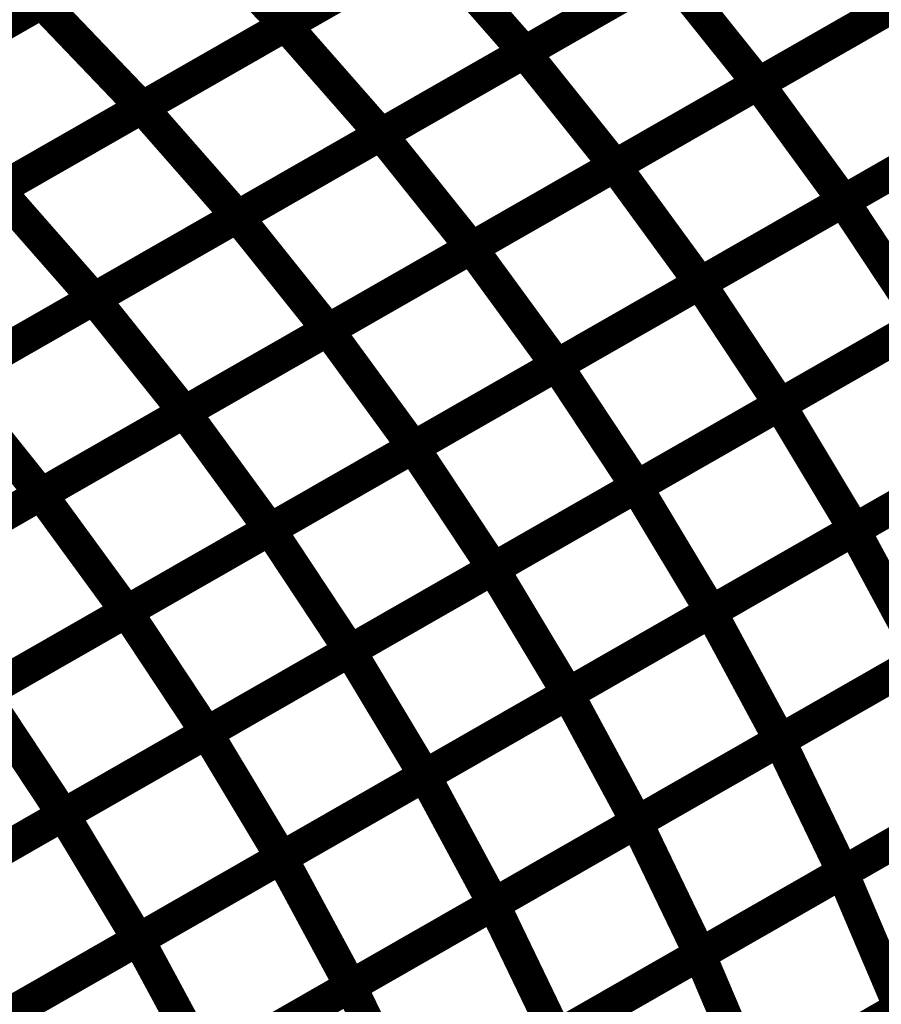
# Model space of a CAD drawing. Extents: x -1.49 to 0.87, y -1.28 to 3.26.
# Drawn here: x 0.27 to 0.35, y -0.24 to -0.15 of the extents above; entities that cross this region are included whole.
import ezdxf

# ---------------------------------------------------------------- set-up
doc = ezdxf.new("R2010")
doc.units = 0
doc.header["$MEASUREMENT"] = 0

msp = doc.modelspace()

# ---------------------------------------------------------------- linework, layer by layer
at = {"color": 118}
for points in [[(0.294854, -0.145807, 0.003, 0.003, 0), (0.321303, -0.130657, 0.003, 0.003, 0)], [(0.294854, -0.145807, 0.003, 0.003, 0), (0.321303, -0.130657, 0.003, 0.003, 0)], [(0.321327, -0.130646, 0.003, 0.003, 0), (0.294874, -0.145795, 0.003, 0.003, 0)], [(0.321327, -0.130646, 0.003, 0.003, 0), (0.294874, -0.145795, 0.003, 0.003, 0)], [(0.316866, -0.148295, 0.003, 0.003, 0), (0.343303, -0.133154, 0.003, 0.003, 0)], [(0.316866, -0.148295, 0.003, 0.003, 0), (0.343303, -0.133154, 0.003, 0.003, 0)], [(0.343339, -0.13313, 0.003, 0.003, 0), (0.31689, -0.14828, 0.003, 0.003, 0)], [(0.343339, -0.13313, 0.003, 0.003, 0), (0.31689, -0.14828, 0.003, 0.003, 0)], [(0.259177, -0.151291, 0.003, 0.003, 0), (0.285638, -0.136138, 0.003, 0.003, 0)], [(0.259177, -0.151291, 0.003, 0.003, 0), (0.285638, -0.136138, 0.003, 0.003, 0)], [(0.285646, -0.136134, 0.003, 0.003, 0), (0.259181, -0.151291, 0.003, 0.003, 0)], [(0.285646, -0.136134, 0.003, 0.003, 0), (0.259181, -0.151291, 0.003, 0.003, 0)], [(0.285638, -0.136138, 0.003, 0.003, 0), (0.294874, -0.145795, 0.003, 0.003, 0)], [(0.294874, -0.145795, 0.003, 0.003, 0), (0.285638, -0.136138, 0.003, 0.003, 0)], [(0.285638, -0.136138, 0.003, 0.003, 0), (0.294874, -0.145795, 0.003, 0.003, 0)], [(0.294874, -0.145795, 0.003, 0.003, 0), (0.285638, -0.136138, 0.003, 0.003, 0)], [(0.338394, -0.151185, 0.003, 0.003, 0), (0.364815, -0.136051, 0.003, 0.003, 0)], [(0.338394, -0.151185, 0.003, 0.003, 0), (0.364815, -0.136051, 0.003, 0.003, 0)], [(0.364874, -0.13602, 0.003, 0.003, 0), (0.338433, -0.151161, 0.003, 0.003, 0)], [(0.364874, -0.13602, 0.003, 0.003, 0), (0.338433, -0.151161, 0.003, 0.003, 0)], [(0.28163, -0.153382, 0.003, 0.003, 0), (0.308079, -0.138232, 0.003, 0.003, 0)], [(0.28163, -0.153382, 0.003, 0.003, 0), (0.308079, -0.138232, 0.003, 0.003, 0)], [(0.308102, -0.13822, 0.003, 0.003, 0), (0.281642, -0.153374, 0.003, 0.003, 0)], [(0.308102, -0.13822, 0.003, 0.003, 0), (0.281642, -0.153374, 0.003, 0.003, 0)], [(0.308079, -0.138232, 0.003, 0.003, 0), (0.31689, -0.14828, 0.003, 0.003, 0)], [(0.31689, -0.14828, 0.003, 0.003, 0), (0.308079, -0.138232, 0.003, 0.003, 0)], [(0.308079, -0.138232, 0.003, 0.003, 0), (0.31689, -0.14828, 0.003, 0.003, 0)], [(0.31689, -0.14828, 0.003, 0.003, 0), (0.308079, -0.138232, 0.003, 0.003, 0)], [(0.303646, -0.155866, 0.003, 0.003, 0), (0.330083, -0.140724, 0.003, 0.003, 0)], [(0.303646, -0.155866, 0.003, 0.003, 0), (0.330083, -0.140724, 0.003, 0.003, 0)], [(0.330114, -0.140705, 0.003, 0.003, 0), (0.303665, -0.155854, 0.003, 0.003, 0)], [(0.330114, -0.140705, 0.003, 0.003, 0), (0.303665, -0.155854, 0.003, 0.003, 0)], [(0.330083, -0.140724, 0.003, 0.003, 0), (0.338433, -0.151161, 0.003, 0.003, 0)], [(0.338433, -0.151161, 0.003, 0.003, 0), (0.330083, -0.140724, 0.003, 0.003, 0)], [(0.330083, -0.140724, 0.003, 0.003, 0), (0.338433, -0.151161, 0.003, 0.003, 0)], [(0.338433, -0.151161, 0.003, 0.003, 0), (0.330083, -0.140724, 0.003, 0.003, 0)], [(0.272413, -0.143713, 0.003, 0.003, 0), (0.245949, -0.158866, 0.003, 0.003, 0)], [(0.272413, -0.143713, 0.003, 0.003, 0), (0.245949, -0.158866, 0.003, 0.003, 0)], [(0.245949, -0.158866, 0.003, 0.003, 0), (0.272406, -0.143717, 0.003, 0.003, 0)], [(0.245949, -0.158866, 0.003, 0.003, 0), (0.272406, -0.143717, 0.003, 0.003, 0)], [(0.272406, -0.143717, 0.003, 0.003, 0), (0.281642, -0.153374, 0.003, 0.003, 0)], [(0.281642, -0.153374, 0.003, 0.003, 0), (0.272406, -0.143717, 0.003, 0.003, 0)], [(0.272406, -0.143717, 0.003, 0.003, 0), (0.281642, -0.153374, 0.003, 0.003, 0)], [(0.281642, -0.153374, 0.003, 0.003, 0), (0.272406, -0.143717, 0.003, 0.003, 0)], [(0.325181, -0.158752, 0.003, 0.003, 0), (0.351606, -0.143618, 0.003, 0.003, 0)], [(0.325181, -0.158752, 0.003, 0.003, 0), (0.351606, -0.143618, 0.003, 0.003, 0)], [(0.351654, -0.143591, 0.003, 0.003, 0), (0.325217, -0.158732, 0.003, 0.003, 0)], [(0.351654, -0.143591, 0.003, 0.003, 0), (0.325217, -0.158732, 0.003, 0.003, 0)], [(0.268406, -0.160953, 0.003, 0.003, 0), (0.294854, -0.145807, 0.003, 0.003, 0)], [(0.268406, -0.160953, 0.003, 0.003, 0), (0.294854, -0.145807, 0.003, 0.003, 0)], [(0.294874, -0.145795, 0.003, 0.003, 0), (0.268413, -0.160949, 0.003, 0.003, 0)], [(0.294874, -0.145795, 0.003, 0.003, 0), (0.268413, -0.160949, 0.003, 0.003, 0)], [(0.294854, -0.145807, 0.003, 0.003, 0), (0.303665, -0.155854, 0.003, 0.003, 0)], [(0.303665, -0.155854, 0.003, 0.003, 0), (0.294854, -0.145807, 0.003, 0.003, 0)], [(0.294854, -0.145807, 0.003, 0.003, 0), (0.303665, -0.155854, 0.003, 0.003, 0)], [(0.303665, -0.155854, 0.003, 0.003, 0), (0.294854, -0.145807, 0.003, 0.003, 0)], [(0.372701, -0.146854, 0.003, 0.003, 0), (0.34628, -0.161988, 0.003, 0.003, 0)], [(0.372701, -0.146854, 0.003, 0.003, 0), (0.34628, -0.161988, 0.003, 0.003, 0)], [(0.290425, -0.163437, 0.003, 0.003, 0), (0.316866, -0.148295, 0.003, 0.003, 0)], [(0.290425, -0.163437, 0.003, 0.003, 0), (0.316866, -0.148295, 0.003, 0.003, 0)], [(0.31689, -0.14828, 0.003, 0.003, 0), (0.290441, -0.163429, 0.003, 0.003, 0)], [(0.31689, -0.14828, 0.003, 0.003, 0), (0.290441, -0.163429, 0.003, 0.003, 0)], [(0.316866, -0.148295, 0.003, 0.003, 0), (0.325217, -0.158732, 0.003, 0.003, 0)], [(0.325217, -0.158732, 0.003, 0.003, 0), (0.316866, -0.148295, 0.003, 0.003, 0)], [(0.316866, -0.148295, 0.003, 0.003, 0), (0.325217, -0.158732, 0.003, 0.003, 0)], [(0.325217, -0.158732, 0.003, 0.003, 0), (0.316866, -0.148295, 0.003, 0.003, 0)], [(0.311965, -0.166319, 0.003, 0.003, 0), (0.338394, -0.151185, 0.003, 0.003, 0)], [(0.311965, -0.166319, 0.003, 0.003, 0), (0.338394, -0.151185, 0.003, 0.003, 0)], [(0.338433, -0.151161, 0.003, 0.003, 0), (0.311996, -0.166303, 0.003, 0.003, 0)], [(0.338433, -0.151161, 0.003, 0.003, 0), (0.311996, -0.166303, 0.003, 0.003, 0)], [(0.338394, -0.151185, 0.003, 0.003, 0), (0.34628, -0.161988, 0.003, 0.003, 0)], [(0.34628, -0.161988, 0.003, 0.003, 0), (0.338394, -0.151185, 0.003, 0.003, 0)], [(0.338394, -0.151185, 0.003, 0.003, 0), (0.34628, -0.161988, 0.003, 0.003, 0)], [(0.34628, -0.161988, 0.003, 0.003, 0), (0.338394, -0.151185, 0.003, 0.003, 0)], [(0.255181, -0.168528, 0.003, 0.003, 0), (0.28163, -0.153382, 0.003, 0.003, 0)], [(0.255181, -0.168528, 0.003, 0.003, 0), (0.28163, -0.153382, 0.003, 0.003, 0)], [(0.281642, -0.153374, 0.003, 0.003, 0), (0.255185, -0.168524, 0.003, 0.003, 0)], [(0.281642, -0.153374, 0.003, 0.003, 0), (0.255185, -0.168524, 0.003, 0.003, 0)], [(0.28163, -0.153382, 0.003, 0.003, 0), (0.290441, -0.163429, 0.003, 0.003, 0)], [(0.290441, -0.163429, 0.003, 0.003, 0), (0.28163, -0.153382, 0.003, 0.003, 0)], [(0.28163, -0.153382, 0.003, 0.003, 0), (0.290441, -0.163429, 0.003, 0.003, 0)], [(0.290441, -0.163429, 0.003, 0.003, 0), (0.28163, -0.153382, 0.003, 0.003, 0)], [(0.359492, -0.154421, 0.003, 0.003, 0), (0.333067, -0.169555, 0.003, 0.003, 0)], [(0.359492, -0.154421, 0.003, 0.003, 0), (0.333067, -0.169555, 0.003, 0.003, 0)], [(0.277205, -0.171008, 0.003, 0.003, 0), (0.303646, -0.155866, 0.003, 0.003, 0)], [(0.277205, -0.171008, 0.003, 0.003, 0), (0.303646, -0.155866, 0.003, 0.003, 0)], [(0.303665, -0.155854, 0.003, 0.003, 0), (0.277217, -0.171, 0.003, 0.003, 0)], [(0.303665, -0.155854, 0.003, 0.003, 0), (0.277217, -0.171, 0.003, 0.003, 0)], [(0.303646, -0.155866, 0.003, 0.003, 0), (0.311996, -0.166303, 0.003, 0.003, 0)], [(0.311996, -0.166303, 0.003, 0.003, 0), (0.303646, -0.155866, 0.003, 0.003, 0)], [(0.303646, -0.155866, 0.003, 0.003, 0), (0.311996, -0.166303, 0.003, 0.003, 0)], [(0.311996, -0.166303, 0.003, 0.003, 0), (0.303646, -0.155866, 0.003, 0.003, 0)], [(0.298756, -0.173886, 0.003, 0.003, 0), (0.325181, -0.158752, 0.003, 0.003, 0)], [(0.298756, -0.173886, 0.003, 0.003, 0), (0.325181, -0.158752, 0.003, 0.003, 0)], [(0.325217, -0.158732, 0.003, 0.003, 0), (0.298776, -0.173874, 0.003, 0.003, 0)], [(0.325217, -0.158732, 0.003, 0.003, 0), (0.298776, -0.173874, 0.003, 0.003, 0)], [(0.325181, -0.158752, 0.003, 0.003, 0), (0.333067, -0.169555, 0.003, 0.003, 0)], [(0.333067, -0.169555, 0.003, 0.003, 0), (0.325181, -0.158752, 0.003, 0.003, 0)], [(0.325181, -0.158752, 0.003, 0.003, 0), (0.333067, -0.169555, 0.003, 0.003, 0)], [(0.333067, -0.169555, 0.003, 0.003, 0), (0.325181, -0.158752, 0.003, 0.003, 0)], [(0.268406, -0.160953, 0.003, 0.003, 0), (0.277217, -0.171, 0.003, 0.003, 0)], [(0.277217, -0.171, 0.003, 0.003, 0), (0.268406, -0.160953, 0.003, 0.003, 0)], [(0.268406, -0.160953, 0.003, 0.003, 0), (0.277217, -0.171, 0.003, 0.003, 0)], [(0.277217, -0.171, 0.003, 0.003, 0), (0.268406, -0.160953, 0.003, 0.003, 0)], [(0.34628, -0.161988, 0.003, 0.003, 0), (0.31985, -0.177122, 0.003, 0.003, 0)], [(0.34628, -0.161988, 0.003, 0.003, 0), (0.31985, -0.177122, 0.003, 0.003, 0)], [(0.263988, -0.178579, 0.003, 0.003, 0), (0.290425, -0.163437, 0.003, 0.003, 0)], [(0.263988, -0.178579, 0.003, 0.003, 0), (0.290425, -0.163437, 0.003, 0.003, 0)], [(0.290441, -0.163429, 0.003, 0.003, 0), (0.263992, -0.178575, 0.003, 0.003, 0)], [(0.290441, -0.163429, 0.003, 0.003, 0), (0.263992, -0.178575, 0.003, 0.003, 0)], [(0.290425, -0.163437, 0.003, 0.003, 0), (0.298776, -0.173874, 0.003, 0.003, 0)], [(0.298776, -0.173874, 0.003, 0.003, 0), (0.290425, -0.163437, 0.003, 0.003, 0)], [(0.290425, -0.163437, 0.003, 0.003, 0), (0.298776, -0.173874, 0.003, 0.003, 0)], [(0.298776, -0.173874, 0.003, 0.003, 0), (0.290425, -0.163437, 0.003, 0.003, 0)], [(0.285543, -0.181453, 0.003, 0.003, 0), (0.311965, -0.166319, 0.003, 0.003, 0)], [(0.285543, -0.181453, 0.003, 0.003, 0), (0.311965, -0.166319, 0.003, 0.003, 0)], [(0.311996, -0.166303, 0.003, 0.003, 0), (0.285555, -0.181445, 0.003, 0.003, 0)], [(0.311996, -0.166303, 0.003, 0.003, 0), (0.285555, -0.181445, 0.003, 0.003, 0)], [(0.311965, -0.166319, 0.003, 0.003, 0), (0.31985, -0.177122, 0.003, 0.003, 0)], [(0.31985, -0.177122, 0.003, 0.003, 0), (0.311965, -0.166319, 0.003, 0.003, 0)], [(0.311965, -0.166319, 0.003, 0.003, 0), (0.31985, -0.177122, 0.003, 0.003, 0)], [(0.31985, -0.177122, 0.003, 0.003, 0), (0.311965, -0.166319, 0.003, 0.003, 0)], [(0.333067, -0.169555, 0.003, 0.003, 0), (0.306642, -0.184689, 0.003, 0.003, 0)], [(0.333067, -0.169555, 0.003, 0.003, 0), (0.306642, -0.184689, 0.003, 0.003, 0)], [(0.277217, -0.171, 0.003, 0.003, 0), (0.250768, -0.18615, 0.003, 0.003, 0)], [(0.277217, -0.171, 0.003, 0.003, 0), (0.250768, -0.18615, 0.003, 0.003, 0)], [(0.250768, -0.18615, 0.003, 0.003, 0), (0.277205, -0.171008, 0.003, 0.003, 0)], [(0.250768, -0.18615, 0.003, 0.003, 0), (0.277205, -0.171008, 0.003, 0.003, 0)], [(0.277205, -0.171008, 0.003, 0.003, 0), (0.285555, -0.181445, 0.003, 0.003, 0)], [(0.285555, -0.181445, 0.003, 0.003, 0), (0.277205, -0.171008, 0.003, 0.003, 0)], [(0.277205, -0.171008, 0.003, 0.003, 0), (0.285555, -0.181445, 0.003, 0.003, 0)], [(0.285555, -0.181445, 0.003, 0.003, 0), (0.277205, -0.171008, 0.003, 0.003, 0)], [(0.272327, -0.18902, 0.003, 0.003, 0), (0.298756, -0.173886, 0.003, 0.003, 0)], [(0.272327, -0.18902, 0.003, 0.003, 0), (0.298756, -0.173886, 0.003, 0.003, 0)], [(0.298776, -0.173874, 0.003, 0.003, 0), (0.272339, -0.189016, 0.003, 0.003, 0)], [(0.298776, -0.173874, 0.003, 0.003, 0), (0.272339, -0.189016, 0.003, 0.003, 0)], [(0.298756, -0.173886, 0.003, 0.003, 0), (0.306642, -0.184689, 0.003, 0.003, 0)], [(0.306642, -0.184689, 0.003, 0.003, 0), (0.298756, -0.173886, 0.003, 0.003, 0)], [(0.298756, -0.173886, 0.003, 0.003, 0), (0.306642, -0.184689, 0.003, 0.003, 0)], [(0.306642, -0.184689, 0.003, 0.003, 0), (0.298756, -0.173886, 0.003, 0.003, 0)], [(0.31985, -0.177122, 0.003, 0.003, 0), (0.293429, -0.192256, 0.003, 0.003, 0)], [(0.31985, -0.177122, 0.003, 0.003, 0), (0.293429, -0.192256, 0.003, 0.003, 0)], [(0.263988, -0.178579, 0.003, 0.003, 0), (0.272339, -0.189016, 0.003, 0.003, 0)], [(0.272339, -0.189016, 0.003, 0.003, 0), (0.263988, -0.178579, 0.003, 0.003, 0)], [(0.263988, -0.178579, 0.003, 0.003, 0), (0.272339, -0.189016, 0.003, 0.003, 0)], [(0.272339, -0.189016, 0.003, 0.003, 0), (0.263988, -0.178579, 0.003, 0.003, 0)], [(0.285555, -0.181445, 0.003, 0.003, 0), (0.259118, -0.196587, 0.003, 0.003, 0)], [(0.285555, -0.181445, 0.003, 0.003, 0), (0.259118, -0.196587, 0.003, 0.003, 0)], [(0.259118, -0.196587, 0.003, 0.003, 0), (0.285543, -0.181453, 0.003, 0.003, 0)], [(0.259118, -0.196587, 0.003, 0.003, 0), (0.285543, -0.181453, 0.003, 0.003, 0)], [(0.285543, -0.181453, 0.003, 0.003, 0), (0.293429, -0.192256, 0.003, 0.003, 0)], [(0.293429, -0.192256, 0.003, 0.003, 0), (0.285543, -0.181453, 0.003, 0.003, 0)], [(0.285543, -0.181453, 0.003, 0.003, 0), (0.293429, -0.192256, 0.003, 0.003, 0)], [(0.293429, -0.192256, 0.003, 0.003, 0), (0.285543, -0.181453, 0.003, 0.003, 0)], [(0.306642, -0.184689, 0.003, 0.003, 0), (0.280213, -0.199823, 0.003, 0.003, 0)], [(0.306642, -0.184689, 0.003, 0.003, 0), (0.280213, -0.199823, 0.003, 0.003, 0)], [(0.272339, -0.189016, 0.003, 0.003, 0), (0.245898, -0.204157, 0.003, 0.003, 0)], [(0.272339, -0.189016, 0.003, 0.003, 0), (0.245898, -0.204157, 0.003, 0.003, 0)], [(0.245906, -0.204154, 0.003, 0.003, 0), (0.272327, -0.18902, 0.003, 0.003, 0)], [(0.245906, -0.204154, 0.003, 0.003, 0), (0.272327, -0.18902, 0.003, 0.003, 0)], [(0.272327, -0.18902, 0.003, 0.003, 0), (0.280213, -0.199823, 0.003, 0.003, 0)], [(0.280213, -0.199823, 0.003, 0.003, 0), (0.272327, -0.18902, 0.003, 0.003, 0)], [(0.272327, -0.18902, 0.003, 0.003, 0), (0.280213, -0.199823, 0.003, 0.003, 0)], [(0.280213, -0.199823, 0.003, 0.003, 0), (0.272327, -0.18902, 0.003, 0.003, 0)], [(0.293429, -0.192256, 0.003, 0.003, 0), (0.267004, -0.20739, 0.003, 0.003, 0)], [(0.293429, -0.192256, 0.003, 0.003, 0), (0.267004, -0.20739, 0.003, 0.003, 0)], [(0.280213, -0.199823, 0.003, 0.003, 0), (0.253791, -0.214957, 0.003, 0.003, 0)], [(0.280213, -0.199823, 0.003, 0.003, 0), (0.253791, -0.214957, 0.003, 0.003, 0)]]:
    msp.add_lwpolyline(points, format="xyseb", dxfattribs=at)
at = {"color": 128}
for points in [[(0.346232, -0.162016, 0.003, 0.003, 0), (0.372642, -0.14689, 0.003, 0.003, 0)], [(0.346232, -0.162016, 0.003, 0.003, 0), (0.372642, -0.14689, 0.003, 0.003, 0)], [(0.333024, -0.169579, 0.003, 0.003, 0), (0.359437, -0.154453, 0.003, 0.003, 0)], [(0.333024, -0.169579, 0.003, 0.003, 0), (0.359437, -0.154453, 0.003, 0.003, 0)], [(0.319823, -0.177138, 0.003, 0.003, 0), (0.346232, -0.162016, 0.003, 0.003, 0)], [(0.319823, -0.177138, 0.003, 0.003, 0), (0.346232, -0.162016, 0.003, 0.003, 0)], [(0.346232, -0.162016, 0.003, 0.003, 0), (0.353622, -0.173185, 0.003, 0.003, 0)], [(0.353622, -0.173185, 0.003, 0.003, 0), (0.346232, -0.162016, 0.003, 0.003, 0)], [(0.346232, -0.162016, 0.003, 0.003, 0), (0.353622, -0.173185, 0.003, 0.003, 0)], [(0.353622, -0.173185, 0.003, 0.003, 0), (0.346232, -0.162016, 0.003, 0.003, 0)], [(0.34037, -0.180772, 0.003, 0.003, 0), (0.366764, -0.165657, 0.003, 0.003, 0)], [(0.34037, -0.180772, 0.003, 0.003, 0), (0.366764, -0.165657, 0.003, 0.003, 0)], [(0.366827, -0.165622, 0.003, 0.003, 0), (0.340413, -0.180748, 0.003, 0.003, 0)], [(0.366827, -0.165622, 0.003, 0.003, 0), (0.340413, -0.180748, 0.003, 0.003, 0)], [(0.306618, -0.184701, 0.003, 0.003, 0), (0.333024, -0.169579, 0.003, 0.003, 0)], [(0.306618, -0.184701, 0.003, 0.003, 0), (0.333024, -0.169579, 0.003, 0.003, 0)], [(0.333024, -0.169579, 0.003, 0.003, 0), (0.340413, -0.180748, 0.003, 0.003, 0)], [(0.340413, -0.180748, 0.003, 0.003, 0), (0.333024, -0.169579, 0.003, 0.003, 0)], [(0.333024, -0.169579, 0.003, 0.003, 0), (0.340413, -0.180748, 0.003, 0.003, 0)], [(0.340413, -0.180748, 0.003, 0.003, 0), (0.333024, -0.169579, 0.003, 0.003, 0)], [(0.327173, -0.188331, 0.003, 0.003, 0), (0.353563, -0.173217, 0.003, 0.003, 0)], [(0.327173, -0.188331, 0.003, 0.003, 0), (0.353563, -0.173217, 0.003, 0.003, 0)], [(0.353622, -0.173185, 0.003, 0.003, 0), (0.327213, -0.188307, 0.003, 0.003, 0)], [(0.353622, -0.173185, 0.003, 0.003, 0), (0.327213, -0.188307, 0.003, 0.003, 0)], [(0.293413, -0.192264, 0.003, 0.003, 0), (0.319823, -0.177138, 0.003, 0.003, 0)], [(0.293413, -0.192264, 0.003, 0.003, 0), (0.319823, -0.177138, 0.003, 0.003, 0)], [(0.319823, -0.177138, 0.003, 0.003, 0), (0.327213, -0.188307, 0.003, 0.003, 0)], [(0.327213, -0.188307, 0.003, 0.003, 0), (0.319823, -0.177138, 0.003, 0.003, 0)], [(0.319823, -0.177138, 0.003, 0.003, 0), (0.327213, -0.188307, 0.003, 0.003, 0)], [(0.327213, -0.188307, 0.003, 0.003, 0), (0.319823, -0.177138, 0.003, 0.003, 0)], [(0.347224, -0.192299, 0.003, 0.003, 0), (0.373591, -0.177197, 0.003, 0.003, 0)], [(0.347224, -0.192299, 0.003, 0.003, 0), (0.373591, -0.177197, 0.003, 0.003, 0)], [(0.373665, -0.177157, 0.003, 0.003, 0), (0.347272, -0.192272, 0.003, 0.003, 0)], [(0.373665, -0.177157, 0.003, 0.003, 0), (0.347272, -0.192272, 0.003, 0.003, 0)], [(0.313976, -0.19589, 0.003, 0.003, 0), (0.34037, -0.180772, 0.003, 0.003, 0)], [(0.313976, -0.19589, 0.003, 0.003, 0), (0.34037, -0.180772, 0.003, 0.003, 0)], [(0.340413, -0.180748, 0.003, 0.003, 0), (0.314008, -0.19587, 0.003, 0.003, 0)], [(0.340413, -0.180748, 0.003, 0.003, 0), (0.314008, -0.19587, 0.003, 0.003, 0)], [(0.34037, -0.180772, 0.003, 0.003, 0), (0.347272, -0.192272, 0.003, 0.003, 0)], [(0.347272, -0.192272, 0.003, 0.003, 0), (0.34037, -0.180772, 0.003, 0.003, 0)], [(0.34037, -0.180772, 0.003, 0.003, 0), (0.347272, -0.192272, 0.003, 0.003, 0)], [(0.347272, -0.192272, 0.003, 0.003, 0), (0.34037, -0.180772, 0.003, 0.003, 0)], [(0.280205, -0.199827, 0.003, 0.003, 0), (0.306618, -0.184701, 0.003, 0.003, 0)], [(0.280205, -0.199827, 0.003, 0.003, 0), (0.306618, -0.184701, 0.003, 0.003, 0)], [(0.306618, -0.184701, 0.003, 0.003, 0), (0.314008, -0.19587, 0.003, 0.003, 0)], [(0.314008, -0.19587, 0.003, 0.003, 0), (0.306618, -0.184701, 0.003, 0.003, 0)], [(0.306618, -0.184701, 0.003, 0.003, 0), (0.314008, -0.19587, 0.003, 0.003, 0)], [(0.314008, -0.19587, 0.003, 0.003, 0), (0.306618, -0.184701, 0.003, 0.003, 0)], [(0.334035, -0.19985, 0.003, 0.003, 0), (0.360409, -0.184748, 0.003, 0.003, 0)], [(0.334035, -0.19985, 0.003, 0.003, 0), (0.360409, -0.184748, 0.003, 0.003, 0)], [(0.360465, -0.184717, 0.003, 0.003, 0), (0.334075, -0.199831, 0.003, 0.003, 0)], [(0.360465, -0.184717, 0.003, 0.003, 0), (0.334075, -0.199831, 0.003, 0.003, 0)], [(0.300783, -0.203445, 0.003, 0.003, 0), (0.327173, -0.188331, 0.003, 0.003, 0)], [(0.300783, -0.203445, 0.003, 0.003, 0), (0.327173, -0.188331, 0.003, 0.003, 0)], [(0.327213, -0.188307, 0.003, 0.003, 0), (0.300803, -0.203433, 0.003, 0.003, 0)], [(0.327213, -0.188307, 0.003, 0.003, 0), (0.300803, -0.203433, 0.003, 0.003, 0)], [(0.327173, -0.188331, 0.003, 0.003, 0), (0.334075, -0.199831, 0.003, 0.003, 0)], [(0.334075, -0.199831, 0.003, 0.003, 0), (0.327173, -0.188331, 0.003, 0.003, 0)], [(0.327173, -0.188331, 0.003, 0.003, 0), (0.334075, -0.199831, 0.003, 0.003, 0)], [(0.334075, -0.199831, 0.003, 0.003, 0), (0.327173, -0.188331, 0.003, 0.003, 0)], [(0.267004, -0.20739, 0.003, 0.003, 0), (0.293413, -0.192264, 0.003, 0.003, 0)], [(0.267004, -0.20739, 0.003, 0.003, 0), (0.293413, -0.192264, 0.003, 0.003, 0)], [(0.293413, -0.192264, 0.003, 0.003, 0), (0.300803, -0.203433, 0.003, 0.003, 0)], [(0.300803, -0.203433, 0.003, 0.003, 0), (0.293413, -0.192264, 0.003, 0.003, 0)], [(0.293413, -0.192264, 0.003, 0.003, 0), (0.300803, -0.203433, 0.003, 0.003, 0)], [(0.300803, -0.203433, 0.003, 0.003, 0), (0.293413, -0.192264, 0.003, 0.003, 0)], [(0.32085, -0.207402, 0.003, 0.003, 0), (0.347224, -0.192299, 0.003, 0.003, 0)], [(0.32085, -0.207402, 0.003, 0.003, 0), (0.347224, -0.192299, 0.003, 0.003, 0)], [(0.347272, -0.192272, 0.003, 0.003, 0), (0.320878, -0.207386, 0.003, 0.003, 0)], [(0.347272, -0.192272, 0.003, 0.003, 0), (0.320878, -0.207386, 0.003, 0.003, 0)], [(0.347224, -0.192299, 0.003, 0.003, 0), (0.353598, -0.20413, 0.003, 0.003, 0)], [(0.353598, -0.20413, 0.003, 0.003, 0), (0.347224, -0.192299, 0.003, 0.003, 0)], [(0.347224, -0.192299, 0.003, 0.003, 0), (0.353598, -0.20413, 0.003, 0.003, 0)], [(0.353598, -0.20413, 0.003, 0.003, 0), (0.347224, -0.192299, 0.003, 0.003, 0)], [(0.287587, -0.211, 0.003, 0.003, 0), (0.313976, -0.19589, 0.003, 0.003, 0)], [(0.287587, -0.211, 0.003, 0.003, 0), (0.313976, -0.19589, 0.003, 0.003, 0)], [(0.314008, -0.19587, 0.003, 0.003, 0), (0.287594, -0.210996, 0.003, 0.003, 0)], [(0.314008, -0.19587, 0.003, 0.003, 0), (0.287594, -0.210996, 0.003, 0.003, 0)], [(0.313976, -0.19589, 0.003, 0.003, 0), (0.320878, -0.207386, 0.003, 0.003, 0)], [(0.320878, -0.207386, 0.003, 0.003, 0), (0.313976, -0.19589, 0.003, 0.003, 0)], [(0.313976, -0.19589, 0.003, 0.003, 0), (0.320878, -0.207386, 0.003, 0.003, 0)], [(0.320878, -0.207386, 0.003, 0.003, 0), (0.313976, -0.19589, 0.003, 0.003, 0)], [(0.366783, -0.196579, 0.003, 0.003, 0), (0.340413, -0.211685, 0.003, 0.003, 0)], [(0.366783, -0.196579, 0.003, 0.003, 0), (0.340413, -0.211685, 0.003, 0.003, 0)], [(0.340366, -0.211709, 0.003, 0.003, 0), (0.366713, -0.196622, 0.003, 0.003, 0)], [(0.340366, -0.211709, 0.003, 0.003, 0), (0.366713, -0.196622, 0.003, 0.003, 0)], [(0.253799, -0.214953, 0.003, 0.003, 0), (0.280205, -0.199827, 0.003, 0.003, 0)], [(0.253799, -0.214953, 0.003, 0.003, 0), (0.280205, -0.199827, 0.003, 0.003, 0)], [(0.280205, -0.199827, 0.003, 0.003, 0), (0.287594, -0.210996, 0.003, 0.003, 0)], [(0.287594, -0.210996, 0.003, 0.003, 0), (0.280205, -0.199827, 0.003, 0.003, 0)], [(0.280205, -0.199827, 0.003, 0.003, 0), (0.287594, -0.210996, 0.003, 0.003, 0)], [(0.287594, -0.210996, 0.003, 0.003, 0), (0.280205, -0.199827, 0.003, 0.003, 0)], [(0.307665, -0.214957, 0.003, 0.003, 0), (0.334035, -0.19985, 0.003, 0.003, 0)], [(0.307665, -0.214957, 0.003, 0.003, 0), (0.334035, -0.19985, 0.003, 0.003, 0)], [(0.334075, -0.199831, 0.003, 0.003, 0), (0.307685, -0.214945, 0.003, 0.003, 0)], [(0.334075, -0.199831, 0.003, 0.003, 0), (0.307685, -0.214945, 0.003, 0.003, 0)], [(0.334035, -0.19985, 0.003, 0.003, 0), (0.340413, -0.211685, 0.003, 0.003, 0)], [(0.340413, -0.211685, 0.003, 0.003, 0), (0.334035, -0.19985, 0.003, 0.003, 0)], [(0.334035, -0.19985, 0.003, 0.003, 0), (0.340413, -0.211685, 0.003, 0.003, 0)], [(0.340413, -0.211685, 0.003, 0.003, 0), (0.334035, -0.19985, 0.003, 0.003, 0)], [(0.300803, -0.203433, 0.003, 0.003, 0), (0.274394, -0.218559, 0.003, 0.003, 0)], [(0.300803, -0.203433, 0.003, 0.003, 0), (0.274394, -0.218559, 0.003, 0.003, 0)], [(0.274394, -0.218559, 0.003, 0.003, 0), (0.300783, -0.203445, 0.003, 0.003, 0)], [(0.274394, -0.218559, 0.003, 0.003, 0), (0.300783, -0.203445, 0.003, 0.003, 0)], [(0.300783, -0.203445, 0.003, 0.003, 0), (0.307685, -0.214945, 0.003, 0.003, 0)], [(0.307685, -0.214945, 0.003, 0.003, 0), (0.300783, -0.203445, 0.003, 0.003, 0)], [(0.300783, -0.203445, 0.003, 0.003, 0), (0.307685, -0.214945, 0.003, 0.003, 0)], [(0.307685, -0.214945, 0.003, 0.003, 0), (0.300783, -0.203445, 0.003, 0.003, 0)], [(0.327193, -0.219256, 0.003, 0.003, 0), (0.353539, -0.204165, 0.003, 0.003, 0)], [(0.327193, -0.219256, 0.003, 0.003, 0), (0.353539, -0.204165, 0.003, 0.003, 0)], [(0.353598, -0.20413, 0.003, 0.003, 0), (0.327228, -0.219236, 0.003, 0.003, 0)], [(0.353598, -0.20413, 0.003, 0.003, 0), (0.327228, -0.219236, 0.003, 0.003, 0)], [(0.267004, -0.20739, 0.003, 0.003, 0), (0.274394, -0.218559, 0.003, 0.003, 0)], [(0.274394, -0.218559, 0.003, 0.003, 0), (0.267004, -0.20739, 0.003, 0.003, 0)], [(0.267004, -0.20739, 0.003, 0.003, 0), (0.274394, -0.218559, 0.003, 0.003, 0)], [(0.274394, -0.218559, 0.003, 0.003, 0), (0.267004, -0.20739, 0.003, 0.003, 0)], [(0.29448, -0.222508, 0.003, 0.003, 0), (0.32085, -0.207402, 0.003, 0.003, 0)], [(0.29448, -0.222508, 0.003, 0.003, 0), (0.32085, -0.207402, 0.003, 0.003, 0)], [(0.320878, -0.207386, 0.003, 0.003, 0), (0.294488, -0.2225, 0.003, 0.003, 0)], [(0.320878, -0.207386, 0.003, 0.003, 0), (0.294488, -0.2225, 0.003, 0.003, 0)], [(0.32085, -0.207402, 0.003, 0.003, 0), (0.327228, -0.219236, 0.003, 0.003, 0)], [(0.327228, -0.219236, 0.003, 0.003, 0), (0.32085, -0.207402, 0.003, 0.003, 0)], [(0.32085, -0.207402, 0.003, 0.003, 0), (0.327228, -0.219236, 0.003, 0.003, 0)], [(0.327228, -0.219236, 0.003, 0.003, 0), (0.32085, -0.207402, 0.003, 0.003, 0)], [(0.346157, -0.223886, 0.003, 0.003, 0), (0.37248, -0.208815, 0.003, 0.003, 0)], [(0.346157, -0.223886, 0.003, 0.003, 0), (0.37248, -0.208815, 0.003, 0.003, 0)], [(0.372559, -0.208768, 0.003, 0.003, 0), (0.346213, -0.223854, 0.003, 0.003, 0)], [(0.372559, -0.208768, 0.003, 0.003, 0), (0.346213, -0.223854, 0.003, 0.003, 0)], [(0.287594, -0.210996, 0.003, 0.003, 0), (0.261189, -0.226122, 0.003, 0.003, 0)], [(0.287594, -0.210996, 0.003, 0.003, 0), (0.261189, -0.226122, 0.003, 0.003, 0)], [(0.261193, -0.226118, 0.003, 0.003, 0), (0.287587, -0.211, 0.003, 0.003, 0)], [(0.261193, -0.226118, 0.003, 0.003, 0), (0.287587, -0.211, 0.003, 0.003, 0)], [(0.287587, -0.211, 0.003, 0.003, 0), (0.294488, -0.2225, 0.003, 0.003, 0)], [(0.294488, -0.2225, 0.003, 0.003, 0), (0.287587, -0.211, 0.003, 0.003, 0)], [(0.287587, -0.211, 0.003, 0.003, 0), (0.294488, -0.2225, 0.003, 0.003, 0)], [(0.294488, -0.2225, 0.003, 0.003, 0), (0.287587, -0.211, 0.003, 0.003, 0)], [(0.31402, -0.226799, 0.003, 0.003, 0), (0.340366, -0.211709, 0.003, 0.003, 0)], [(0.31402, -0.226799, 0.003, 0.003, 0), (0.340366, -0.211709, 0.003, 0.003, 0)], [(0.340413, -0.211685, 0.003, 0.003, 0), (0.314043, -0.226787, 0.003, 0.003, 0)], [(0.340413, -0.211685, 0.003, 0.003, 0), (0.314043, -0.226787, 0.003, 0.003, 0)], [(0.340366, -0.211709, 0.003, 0.003, 0), (0.346213, -0.223854, 0.003, 0.003, 0)], [(0.346213, -0.223854, 0.003, 0.003, 0), (0.340366, -0.211709, 0.003, 0.003, 0)], [(0.340366, -0.211709, 0.003, 0.003, 0), (0.346213, -0.223854, 0.003, 0.003, 0)], [(0.346213, -0.223854, 0.003, 0.003, 0), (0.340366, -0.211709, 0.003, 0.003, 0)], [(0.307685, -0.214945, 0.003, 0.003, 0), (0.281295, -0.230059, 0.003, 0.003, 0)], [(0.307685, -0.214945, 0.003, 0.003, 0), (0.281295, -0.230059, 0.003, 0.003, 0)], [(0.281295, -0.230059, 0.003, 0.003, 0), (0.307665, -0.214957, 0.003, 0.003, 0)], [(0.281295, -0.230059, 0.003, 0.003, 0), (0.307665, -0.214957, 0.003, 0.003, 0)], [(0.307665, -0.214957, 0.003, 0.003, 0), (0.314043, -0.226787, 0.003, 0.003, 0)], [(0.314043, -0.226787, 0.003, 0.003, 0), (0.307665, -0.214957, 0.003, 0.003, 0)], [(0.307665, -0.214957, 0.003, 0.003, 0), (0.314043, -0.226787, 0.003, 0.003, 0)], [(0.314043, -0.226787, 0.003, 0.003, 0), (0.307665, -0.214957, 0.003, 0.003, 0)], [(0.333, -0.231425, 0.003, 0.003, 0), (0.359319, -0.21635, 0.003, 0.003, 0)], [(0.333, -0.231425, 0.003, 0.003, 0), (0.359319, -0.21635, 0.003, 0.003, 0)], [(0.359386, -0.216311, 0.003, 0.003, 0), (0.333039, -0.231402, 0.003, 0.003, 0)], [(0.359386, -0.216311, 0.003, 0.003, 0), (0.333039, -0.231402, 0.003, 0.003, 0)], [(0.274394, -0.218559, 0.003, 0.003, 0), (0.24798, -0.233685, 0.003, 0.003, 0)], [(0.274394, -0.218559, 0.003, 0.003, 0), (0.24798, -0.233685, 0.003, 0.003, 0)], [(0.248, -0.233673, 0.003, 0.003, 0), (0.274394, -0.218559, 0.003, 0.003, 0)], [(0.248, -0.233673, 0.003, 0.003, 0), (0.274394, -0.218559, 0.003, 0.003, 0)], [(0.274394, -0.218559, 0.003, 0.003, 0), (0.281295, -0.230059, 0.003, 0.003, 0)], [(0.281295, -0.230059, 0.003, 0.003, 0), (0.274394, -0.218559, 0.003, 0.003, 0)], [(0.274394, -0.218559, 0.003, 0.003, 0), (0.281295, -0.230059, 0.003, 0.003, 0)], [(0.281295, -0.230059, 0.003, 0.003, 0), (0.274394, -0.218559, 0.003, 0.003, 0)], [(0.300846, -0.234346, 0.003, 0.003, 0), (0.327193, -0.219256, 0.003, 0.003, 0)], [(0.300846, -0.234346, 0.003, 0.003, 0), (0.327193, -0.219256, 0.003, 0.003, 0)], [(0.327228, -0.219236, 0.003, 0.003, 0), (0.300858, -0.234339, 0.003, 0.003, 0)], [(0.327228, -0.219236, 0.003, 0.003, 0), (0.300858, -0.234339, 0.003, 0.003, 0)], [(0.327193, -0.219256, 0.003, 0.003, 0), (0.333039, -0.231402, 0.003, 0.003, 0)], [(0.333039, -0.231402, 0.003, 0.003, 0), (0.327193, -0.219256, 0.003, 0.003, 0)], [(0.327193, -0.219256, 0.003, 0.003, 0), (0.333039, -0.231402, 0.003, 0.003, 0)], [(0.333039, -0.231402, 0.003, 0.003, 0), (0.327193, -0.219256, 0.003, 0.003, 0)], [(0.294488, -0.2225, 0.003, 0.003, 0), (0.268098, -0.237618, 0.003, 0.003, 0)], [(0.294488, -0.2225, 0.003, 0.003, 0), (0.268098, -0.237618, 0.003, 0.003, 0)], [(0.26811, -0.23761, 0.003, 0.003, 0), (0.29448, -0.222508, 0.003, 0.003, 0)], [(0.26811, -0.23761, 0.003, 0.003, 0), (0.29448, -0.222508, 0.003, 0.003, 0)], [(0.29448, -0.222508, 0.003, 0.003, 0), (0.300858, -0.234339, 0.003, 0.003, 0)], [(0.300858, -0.234339, 0.003, 0.003, 0), (0.29448, -0.222508, 0.003, 0.003, 0)], [(0.29448, -0.222508, 0.003, 0.003, 0), (0.300858, -0.234339, 0.003, 0.003, 0)], [(0.300858, -0.234339, 0.003, 0.003, 0), (0.29448, -0.222508, 0.003, 0.003, 0)], [(0.319839, -0.238961, 0.003, 0.003, 0), (0.346157, -0.223886, 0.003, 0.003, 0)], [(0.319839, -0.238961, 0.003, 0.003, 0), (0.346157, -0.223886, 0.003, 0.003, 0)], [(0.346213, -0.223854, 0.003, 0.003, 0), (0.319866, -0.238945, 0.003, 0.003, 0)], [(0.346213, -0.223854, 0.003, 0.003, 0), (0.319866, -0.238945, 0.003, 0.003, 0)], [(0.346157, -0.223886, 0.003, 0.003, 0), (0.351449, -0.236335, 0.003, 0.003, 0)], [(0.351449, -0.236335, 0.003, 0.003, 0), (0.346157, -0.223886, 0.003, 0.003, 0)], [(0.346157, -0.223886, 0.003, 0.003, 0), (0.351449, -0.236335, 0.003, 0.003, 0)], [(0.351449, -0.236335, 0.003, 0.003, 0), (0.346157, -0.223886, 0.003, 0.003, 0)], [(0.287669, -0.24189, 0.003, 0.003, 0), (0.31402, -0.226799, 0.003, 0.003, 0)], [(0.287669, -0.24189, 0.003, 0.003, 0), (0.31402, -0.226799, 0.003, 0.003, 0)], [(0.314043, -0.226787, 0.003, 0.003, 0), (0.287673, -0.24189, 0.003, 0.003, 0)], [(0.314043, -0.226787, 0.003, 0.003, 0), (0.287673, -0.24189, 0.003, 0.003, 0)], [(0.31402, -0.226799, 0.003, 0.003, 0), (0.319866, -0.238945, 0.003, 0.003, 0)], [(0.319866, -0.238945, 0.003, 0.003, 0), (0.31402, -0.226799, 0.003, 0.003, 0)], [(0.31402, -0.226799, 0.003, 0.003, 0), (0.319866, -0.238945, 0.003, 0.003, 0)], [(0.319866, -0.238945, 0.003, 0.003, 0), (0.31402, -0.226799, 0.003, 0.003, 0)], [(0.338248, -0.243898, 0.003, 0.003, 0), (0.364543, -0.228839, 0.003, 0.003, 0)], [(0.338248, -0.243898, 0.003, 0.003, 0), (0.364543, -0.228839, 0.003, 0.003, 0)], [(0.36461, -0.228799, 0.003, 0.003, 0), (0.338291, -0.243874, 0.003, 0.003, 0)], [(0.36461, -0.228799, 0.003, 0.003, 0), (0.338291, -0.243874, 0.003, 0.003, 0)], [(0.281295, -0.230059, 0.003, 0.003, 0), (0.254902, -0.245173, 0.003, 0.003, 0)], [(0.281295, -0.230059, 0.003, 0.003, 0), (0.254902, -0.245173, 0.003, 0.003, 0)], [(0.254925, -0.245161, 0.003, 0.003, 0), (0.281295, -0.230059, 0.003, 0.003, 0)], [(0.254925, -0.245161, 0.003, 0.003, 0), (0.281295, -0.230059, 0.003, 0.003, 0)], [(0.281295, -0.230059, 0.003, 0.003, 0), (0.287673, -0.24189, 0.003, 0.003, 0)], [(0.287673, -0.24189, 0.003, 0.003, 0), (0.281295, -0.230059, 0.003, 0.003, 0)], [(0.281295, -0.230059, 0.003, 0.003, 0), (0.287673, -0.24189, 0.003, 0.003, 0)], [(0.287673, -0.24189, 0.003, 0.003, 0), (0.281295, -0.230059, 0.003, 0.003, 0)], [(0.306677, -0.2465, 0.003, 0.003, 0), (0.333, -0.231425, 0.003, 0.003, 0)], [(0.306677, -0.2465, 0.003, 0.003, 0), (0.333, -0.231425, 0.003, 0.003, 0)], [(0.333039, -0.231402, 0.003, 0.003, 0), (0.306693, -0.246492, 0.003, 0.003, 0)], [(0.333039, -0.231402, 0.003, 0.003, 0), (0.306693, -0.246492, 0.003, 0.003, 0)], [(0.333, -0.231425, 0.003, 0.003, 0), (0.338291, -0.243874, 0.003, 0.003, 0)], [(0.338291, -0.243874, 0.003, 0.003, 0), (0.333, -0.231425, 0.003, 0.003, 0)], [(0.333, -0.231425, 0.003, 0.003, 0), (0.338291, -0.243874, 0.003, 0.003, 0)], [(0.338291, -0.243874, 0.003, 0.003, 0), (0.333, -0.231425, 0.003, 0.003, 0)], [(0.300858, -0.234339, 0.003, 0.003, 0), (0.274488, -0.249441, 0.003, 0.003, 0)], [(0.300858, -0.234339, 0.003, 0.003, 0), (0.274488, -0.249441, 0.003, 0.003, 0)], [(0.306693, -0.246492, 0.003, 0.003, 0), (0.300846, -0.234346, 0.003, 0.003, 0)], [(0.306693, -0.246492, 0.003, 0.003, 0), (0.300846, -0.234346, 0.003, 0.003, 0)], [(0.325102, -0.251425, 0.003, 0.003, 0), (0.351394, -0.236366, 0.003, 0.003, 0)], [(0.325102, -0.251425, 0.003, 0.003, 0), (0.351394, -0.236366, 0.003, 0.003, 0)], [(0.351449, -0.236335, 0.003, 0.003, 0), (0.32513, -0.251409, 0.003, 0.003, 0)], [(0.351449, -0.236335, 0.003, 0.003, 0), (0.32513, -0.251409, 0.003, 0.003, 0)]]:
    msp.add_lwpolyline(points, format="xyseb", dxfattribs=at)
at = {"color": 138}
for points in [[(0.2745, -0.249433, 0.003, 0.003, 0), (0.300846, -0.234346, 0.003, 0.003, 0)], [(0.2745, -0.249433, 0.003, 0.003, 0), (0.300846, -0.234346, 0.003, 0.003, 0)], [(0.300846, -0.234346, 0.003, 0.003, 0), (0.306693, -0.246492, 0.003, 0.003, 0)], [(0.300846, -0.234346, 0.003, 0.003, 0), (0.306693, -0.246492, 0.003, 0.003, 0)]]:
    msp.add_lwpolyline(points, format="xyseb", dxfattribs=at)

doc.saveas('drawing.dxf')
